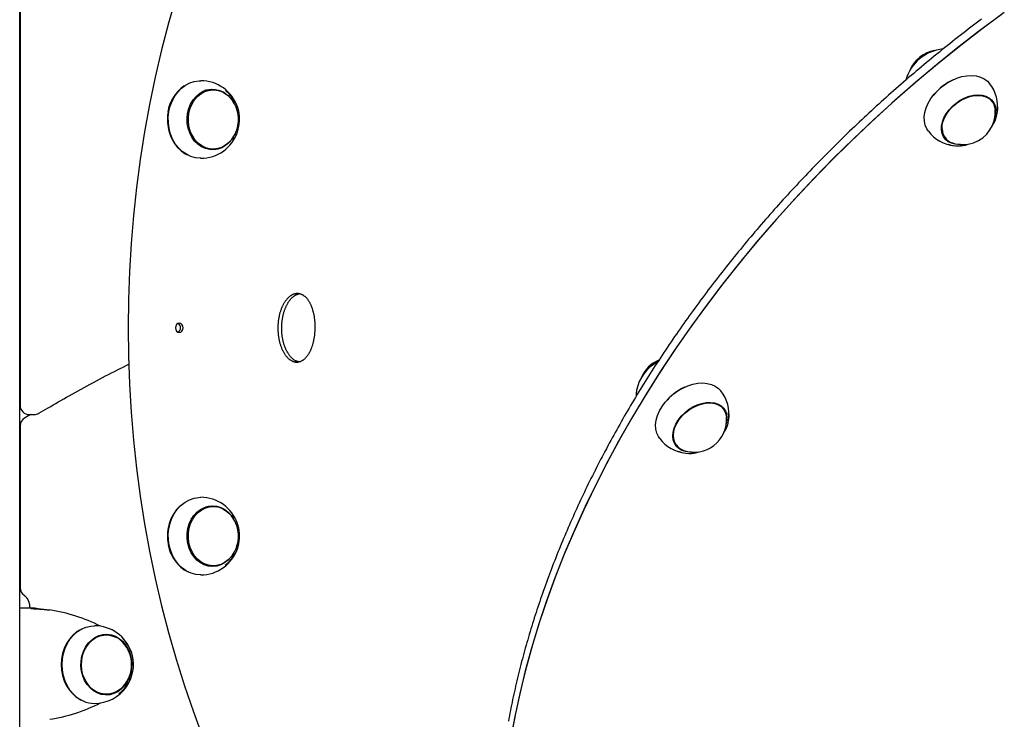
# Model space of a CAD drawing. Extents: x -3583 to 11848, y -2335 to 2678.
# Drawn here: x 6142 to 6574, y 723 to 1029 of the extents above; entities that cross this region are included whole.
import ezdxf

# ---------------------------------------------------------------- set-up
doc = ezdxf.new("R2010")
doc.units = 0

msp = doc.modelspace()

# ---------------------------------------------------------------- linework, layer by layer
at = {"color": 7, "linetype": 'Continuous'}
for p, q in [((6142.4, -1334.06), (6142.4, 1902.44)), ((6142.59, 1372.28), (6142.59, 860.43)), ((6551.65, 1003.15), (6551.57, 1003.11)), ((6227.2, 998.67), (6225.84, 998.67)), ((6208.72, 993.34), (6208.67, 993.21)), ((6542.96, 996.41), (6542.9, 996.35)), ((6568.55, 993.56), (6567.44, 995)), ((6208.67, 978.14), (6208.72, 978.01)), ((6546.92, 979.03), (6548.03, 977.6)), ((6548.36, 977.21), (6547.37, 978.03)), ((6225.84, 972.67), (6224.96, 972.72)), ((6225.84, 972.67), (6227.2, 972.67)), ((6433.89, 868.48), (6433.82, 868.45)), ((6425.2, 861.74), (6425.15, 861.68)), ((6450.8, 858.9), (6449.69, 860.33)), ((6147.08, 856.43), (6144.53, 854.91)), ((6146.59, 856.43), (6148.77, 856.43)), ((6142.59, 851.48), (6142.59, 780.6)), ((6429.16, 844.37), (6430.28, 842.93)), ((6430.15, 842.86), (6430.54, 842.66)), ((6227.2, 816.21), (6225.84, 816.21)), ((6208.72, 810.88), (6208.67, 810.74)), ((6238.38, 806.75), (6237.87, 808.64)), ((6208.67, 795.67), (6208.72, 795.54)), ((6225.84, 790.21), (6227.2, 790.21)), ((6146.79, 771.68), (6144.27, 771.68)), ((6146.79, 771.94), (6146.79, 771.68)), ((6149.76, 771.53), (6147.25, 771.53)), ((6180.38, 759.94), (6179.02, 759.94)), ((6162.17, 754.61), (6162.11, 754.48)), ((6162.11, 739.4), (6162.17, 739.27)), ((6179.02, 733.94), (6180.38, 733.94))]:
    msp.add_line(p, q, dxfattribs=at)
for points in [[(6211.02, 1039.61), (6207.68, 1027.94), (6204.62, 1016.15), (6201.85, 1004.26), (6199.36, 992.29), (6197.16, 980.23), (6195.25, 968.11), (6193.63, 955.92), (6192.31, 943.69), (6191.28, 931.41), (6190.54, 919.1), (6190.09, 906.78), (6189.95, 894.44), (6190.09, 882.1), (6190.54, 869.78), (6191.28, 857.47), (6192.31, 845.2), (6193.63, 832.96), (6195.25, 820.78), (6197.16, 808.65), (6199.36, 796.59), (6201.85, 784.62), (6204.62, 772.73), (6207.68, 760.95), (6211.02, 749.27), (6214.63, 737.71), (6218.52, 726.28), (6222.69, 714.98)], [(6572.5, 1031.52), (6562.61, 1024.15), (6552.87, 1016.58), (6543.28, 1008.82), (6533.85, 1000.88), (6524.59, 992.76), (6515.5, 984.48), (6506.6, 976.03), (6497.88, 967.43), (6489.37, 958.69), (6481.06, 949.8), (6472.96, 940.77), (6465.07, 931.62), (6457.41, 922.35), (6449.98, 912.97), (6442.79, 903.49), (6435.84, 893.91), (6429.14, 884.24), (6422.69, 874.5), (6416.5, 864.68), (6410.57, 854.79), (6404.91, 844.85), (6399.52, 834.86), (6394.41, 824.84), (6389.59, 814.78), (6385.05, 804.69), (6380.79, 794.59), (6376.83, 784.49), (6373.17, 774.38), (6369.81, 764.29), (6366.74, 754.21), (6363.99, 744.16), (6361.53, 734.14), (6359.39, 724.17), (6357.56, 714.24)], [(6573.92, 1032.56), (6564.01, 1025.21), (6554.25, 1017.67), (6544.64, 1009.94), (6535.19, 1002.02), (6525.9, 993.93), (6516.79, 985.67), (6507.86, 977.25), (6499.12, 968.67), (6490.57, 959.94), (6482.23, 951.07), (6474.1, 942.07), (6466.19, 932.94), (6458.49, 923.68), (6451.03, 914.32), (6443.8, 904.85), (6436.82, 895.29), (6430.08, 885.63), (6423.59, 875.89), (6417.36, 866.08), (6411.4, 856.21), (6405.7, 846.28), (6400.28, 836.29), (6395.13, 826.27), (6390.26, 816.22), (6385.68, 806.13), (6381.38, 796.04), (6377.38, 785.93), (6373.68, 775.83), (6370.27, 765.73), (6367.16, 755.65), (6364.36, 745.59), (6361.86, 735.57), (6359.68, 725.59), (6357.8, 715.66)], [(6563.88, 1029.59), (6562.71, 1028.71), (6561.54, 1027.83), (6560.38, 1026.95), (6559.22, 1026.06), (6558.06, 1025.17), (6556.91, 1024.28), (6555.75, 1023.38), (6554.6, 1022.49), (6553.45, 1021.59), (6552.3, 1020.69), (6551.15, 1019.78), (6550.01, 1018.87), (6548.87, 1017.96), (6547.73, 1017.05), (6546.59, 1016.13), (6545.45, 1015.22), (6544.32, 1014.3), (6543.19, 1013.37), (6542.06, 1012.45), (6540.93, 1011.52), (6539.81, 1010.59), (6538.69, 1009.65), (6537.57, 1008.72), (6536.45, 1007.78), (6535.33, 1006.84), (6534.22, 1005.89), (6533.11, 1004.95), (6532, 1004), (6530.9, 1003.05), (6529.79, 1002.09), (6528.69, 1001.14), (6527.59, 1000.18), (6526.5, 999.22), (6525.4, 998.26), (6524.31, 997.29), (6523.22, 996.32), (6522.13, 995.35), (6521.05, 994.38), (6519.97, 993.4), (6518.89, 992.43), (6517.81, 991.45), (6516.74, 990.46), (6515.67, 989.48), (6514.6, 988.49), (6513.53, 987.5), (6512.47, 986.51), (6511.41, 985.52), (6510.35, 984.52), (6509.29, 983.53), (6508.24, 982.52), (6507.19, 981.52), (6506.14, 980.52), (6505.09, 979.51), (6504.05, 978.5), (6503.01, 977.49), (6501.97, 976.48), (6500.94, 975.46), (6499.9, 974.44), (6498.87, 973.42), (6497.85, 972.4), (6496.82, 971.38), (6495.8, 970.35), (6494.78, 969.32), (6493.77, 968.29), (6492.75, 967.26), (6491.74, 966.22), (6490.74, 965.19), (6489.73, 964.15), (6488.73, 963.11), (6487.73, 962.07), (6486.73, 961.02), (6485.74, 959.97), (6484.75, 958.93), (6483.76, 957.87), (6482.78, 956.82), (6481.8, 955.77), (6480.82, 954.71), (6479.84, 953.65), (6478.87, 952.59), (6477.9, 951.53), (6476.93, 950.47), (6475.97, 949.4), (6475.01, 948.33), (6474.05, 947.26), (6473.1, 946.19), (6472.14, 945.12), (6471.2, 944.04), (6470.25, 942.97), (6469.31, 941.89), (6468.37, 940.81), (6467.43, 939.73), (6466.5, 938.64), (6465.57, 937.56), (6464.64, 936.47), (6463.72, 935.38), (6462.8, 934.29), (6461.88, 933.2), (6460.96, 932.11), (6460.05, 931.01), (6459.14, 929.91), (6458.24, 928.81), (6457.34, 927.71), (6456.44, 926.61), (6455.54, 925.51), (6454.65, 924.4), (6453.76, 923.3), (6452.87, 922.19), (6451.99, 921.08), (6451.11, 919.97), (6450.24, 918.85), (6449.36, 917.74), (6448.5, 916.62), (6447.63, 915.5), (6446.77, 914.39), (6445.91, 913.27), (6445.05, 912.14), (6444.2, 911.02), (6443.35, 909.9), (6442.5, 908.77), (6441.66, 907.64), (6440.82, 906.51), (6439.98, 905.38), (6439.15, 904.25), (6438.32, 903.12), (6437.5, 901.99), (6436.68, 900.85), (6435.86, 899.71), (6435.04, 898.58), (6434.23, 897.44), (6433.42, 896.3), (6432.62, 895.15), (6431.81, 894.01), (6431.02, 892.87), (6430.22, 891.72), (6429.43, 890.57), (6428.64, 889.43), (6427.86, 888.28), (6427.08, 887.13), (6426.3, 885.98), (6425.53, 884.82), (6424.76, 883.67), (6423.99, 882.52), (6423.23, 881.36), (6422.47, 880.2), (6421.72, 879.04), (6420.97, 877.89), (6420.22, 876.73), (6419.47, 875.57), (6418.73, 874.4), (6418, 873.24), (6417.26, 872.08), (6416.53, 870.91), (6415.81, 869.75), (6415.09, 868.58), (6414.37, 867.41), (6413.65, 866.24), (6412.94, 865.07), (6412.23, 863.9), (6411.53, 862.73), (6410.83, 861.56), (6410.13, 860.39), (6409.44, 859.21), (6408.75, 858.04), (6408.07, 856.86), (6407.38, 855.68), (6406.71, 854.51), (6406.03, 853.33), (6405.36, 852.15), (6404.7, 850.97), (6404.04, 849.79), (6403.38, 848.61), (6402.72, 847.43), (6402.07, 846.25), (6401.42, 845.06), (6400.78, 843.88), (6400.14, 842.7), (6399.51, 841.51), (6398.87, 840.33), (6398.25, 839.14), (6397.62, 837.95), (6397, 836.76), (6396.39, 835.58), (6395.78, 834.39), (6395.17, 833.2), (6394.56, 832.01), (6393.96, 830.82), (6393.37, 829.63), (6392.77, 828.44), (6392.19, 827.25), (6391.6, 826.05), (6391.02, 824.86), (6390.44, 823.67), (6389.87, 822.48), (6389.3, 821.28), (6388.74, 820.09), (6388.18, 818.89), (6387.62, 817.7), (6387.07, 816.5), (6386.52, 815.31), (6385.98, 814.11), (6385.43, 812.92), (6384.9, 811.72), (6384.37, 810.52), (6383.84, 809.33), (6383.31, 808.13), (6382.79, 806.93), (6382.28, 805.73), (6381.76, 804.54), (6381.26, 803.34), (6380.75, 802.14), (6380.25, 800.94), (6379.76, 799.74), (6379.26, 798.54), (6378.78, 797.34), (6378.29, 796.15), (6377.81, 794.95), (6377.34, 793.75), (6376.87, 792.55), (6376.4, 791.35), (6375.94, 790.15), (6375.48, 788.95), (6375.02, 787.75), (6374.57, 786.55), (6374.13, 785.35), (6373.69, 784.15), (6373.25, 782.95), (6372.81, 781.75), (6372.38, 780.55), (6371.96, 779.35), (6371.54, 778.15), (6371.12, 776.95), (6370.71, 775.76), (6370.3, 774.56), (6369.9, 773.36), (6369.5, 772.16), (6369.1, 770.96), (6368.71, 769.76), (6368.32, 768.56), (6367.94, 767.37), (6367.56, 766.17), (6367.18, 764.97), (6366.81, 763.77), (6366.45, 762.58), (6366.09, 761.38), (6365.73, 760.18), (6365.37, 758.99), (6365.03, 757.79), (6364.68, 756.6), (6364.34, 755.4), (6364, 754.21), (6363.67, 753.01), (6363.34, 751.82), (6363.02, 750.63), (6362.7, 749.43), (6362.39, 748.24), (6362.08, 747.05), (6361.77, 745.86), (6361.47, 744.66), (6361.17, 743.47), (6360.88, 742.28), (6360.59, 741.09), (6360.3, 739.9), (6360.02, 738.72), (6359.75, 737.53), (6359.48, 736.34), (6359.21, 735.15), (6358.95, 733.97), (6358.69, 732.78), (6358.43, 731.6), (6358.18, 730.41), (6357.94, 729.23), (6357.7, 728.04), (6357.46, 726.86), (6357.23, 725.68), (6357, 724.5), (6356.78, 723.32), (6356.56, 722.14)], [(6207.79, 989.11), (6208.36, 991.49), (6209.21, 993.76), (6210.34, 995.85), (6211.7, 997.72), (6213.28, 999.34), (6215.04, 1000.67), (6216.94, 1001.67), (6218.94, 1002.34), (6221.01, 1002.65), (6221.76, 1002.67)], [(6540.64, 980.59), (6539.99, 981.56), (6539.29, 983.15), (6538.91, 984.91), (6538.86, 986.79), (6539.12, 988.77), (6539.71, 990.8), (6540.6, 992.83), (6541.78, 994.82), (6543.22, 996.73), (6544.89, 998.52), (6546.75, 1000.15), (6548.77, 1001.58), (6550.91, 1002.79), (6553.11, 1003.75), (6555.33, 1004.44), (6557.52, 1004.85), (6559.64, 1004.95), (6561.65, 1004.77), (6563.48, 1004.28), (6565.12, 1003.52), (6566.52, 1002.49), (6567.47, 1001.47)], [(6216.01, 988.36), (6216.53, 990.47), (6217.33, 992.44), (6218.39, 994.24), (6219.69, 995.79), (6221.19, 997.08), (6222.84, 998.05), (6224.6, 998.68), (6226.43, 998.96), (6228.27, 998.88), (6230.08, 998.43), (6231.8, 997.64), (6233.38, 996.53), (6234.79, 995.11), (6235.99, 993.44), (6236.04, 993.34)], [(6216.57, 988.57), (6217.12, 990.61), (6217.94, 992.53), (6219.01, 994.25), (6220.31, 995.74), (6221.79, 996.96), (6223.42, 997.87), (6225.16, 998.44), (6226.95, 998.67), (6228.74, 998.54), (6230.5, 998.07), (6232.17, 997.25), (6233.7, 996.12), (6234.55, 995.28)], [(6226.38, 998.96), (6227.16, 998.88), (6228.52, 998.58)], [(6207.42, 989), (6207.97, 991.31), (6208.67, 993.21)], [(6554.65, 974.7), (6554.22, 974.69), (6552.43, 974.82), (6550.81, 975.25), (6549.39, 975.96), (6548.21, 976.94), (6547.31, 978.15), (6546.7, 979.56), (6546.41, 981.13), (6546.45, 982.83), (6546.81, 984.6), (6547.48, 986.4), (6548.45, 988.18), (6549.69, 989.89), (6551.16, 991.47), (6552.82, 992.9), (6554.64, 994.13), (6556.55, 995.13), (6558.51, 995.86), (6560.47, 996.32), (6562.37, 996.48), (6564.15, 996.34), (6565.78, 995.91), (6567.2, 995.2), (6568.38, 994.23), (6569.28, 993.02), (6569.88, 991.61), (6570.17, 990.03), (6570.13, 988.33), (6569.78, 986.56)], [(6546.67, 981.52), (6546.76, 983.19), (6547.16, 984.93), (6547.87, 986.69), (6548.87, 988.42), (6550.12, 990.07), (6551.59, 991.6), (6553.25, 992.96), (6555.04, 994.13), (6556.93, 995.06), (6558.85, 995.73), (6560.75, 996.12), (6562.59, 996.23), (6564.31, 996.05), (6565.87, 995.58), (6567.22, 994.83), (6568.33, 993.84), (6569.16, 992.62), (6569.69, 991.21), (6569.9, 989.93)], [(6568.3, 994.31), (6568.37, 994.19), (6568.85, 993.15)], [(6207.45, 989.06), (6207.19, 986.63), (6207.22, 984.19), (6207.55, 981.77), (6208.17, 979.44), (6209.07, 977.24), (6210.23, 975.23), (6211.63, 973.43), (6213.22, 971.9), (6214.99, 970.66), (6215.74, 970.25)], [(6221.76, 968.67), (6221.46, 968.68), (6219.39, 968.91), (6217.37, 969.5), (6215.44, 970.43), (6213.65, 971.69), (6212.03, 973.25), (6210.61, 975.07), (6209.44, 977.12), (6208.52, 979.35), (6207.89, 981.71), (6207.56, 984.16), (6207.52, 986.64), (6207.79, 989.11)], [(6236.04, 978), (6235.47, 977.11), (6234.17, 975.56), (6232.67, 974.27), (6231.02, 973.3), (6229.26, 972.67), (6227.43, 972.39), (6225.59, 972.47), (6223.79, 972.91), (6222.07, 973.71), (6220.48, 974.82), (6219.07, 976.24), (6217.88, 977.91), (6216.93, 979.79), (6216.25, 981.84), (6215.87, 983.98), (6215.79, 986.18), (6216.01, 988.36)], [(6234.55, 976.07), (6234.1, 975.61), (6232.62, 974.39), (6230.99, 973.48), (6229.25, 972.91), (6227.46, 972.68), (6225.66, 972.81), (6223.91, 973.28), (6222.24, 974.1), (6220.71, 975.23), (6219.36, 976.65), (6218.22, 978.31), (6217.33, 980.17), (6216.7, 982.19), (6216.36, 984.3), (6216.32, 986.44), (6216.57, 988.57)], [(6228.52, 972.77), (6228.15, 972.67), (6226.38, 972.39)], [(6259.69, 883.81), (6259.58, 884.04), (6259.46, 884.27), (6259.34, 884.51), (6259.22, 884.74), (6259.11, 884.98), (6259, 885.23), (6258.89, 885.47), (6258.78, 885.72), (6258.68, 885.98), (6258.58, 886.24), (6258.49, 886.5), (6258.39, 886.77), (6258.31, 887.05), (6258.22, 887.33), (6258.14, 887.61), (6258.06, 887.89), (6257.98, 888.18), (6257.91, 888.47), (6257.84, 888.76), (6257.78, 889.05), (6257.72, 889.35), (6257.66, 889.65), (6257.6, 889.95), (6257.55, 890.25), (6257.5, 890.56), (6257.46, 890.86), (6257.42, 891.17), (6257.38, 891.48), (6257.35, 891.79), (6257.32, 892.1), (6257.3, 892.41), (6257.28, 892.72), (6257.26, 893.04), (6257.25, 893.35), (6257.24, 893.67), (6257.23, 893.99), (6257.23, 894.3), (6257.23, 894.62), (6257.24, 894.94), (6257.25, 895.25), (6257.26, 895.57), (6257.28, 895.88), (6257.3, 896.2), (6257.32, 896.51), (6257.35, 896.82), (6257.39, 897.13), (6257.42, 897.44), (6257.46, 897.75), (6257.51, 898.06), (6257.55, 898.37), (6257.6, 898.67), (6257.66, 898.97), (6257.72, 899.27), (6257.78, 899.57), (6257.85, 899.87), (6257.92, 900.16), (6257.99, 900.45), (6258.06, 900.74), (6258.14, 901.03), (6258.23, 901.31), (6258.31, 901.59), (6258.4, 901.86), (6258.5, 902.14), (6258.59, 902.4), (6258.69, 902.67), (6258.8, 902.93), (6258.9, 903.19), (6259.01, 903.45), (6259.12, 903.7), (6259.24, 903.95), (6259.35, 904.19), (6259.47, 904.43), (6259.6, 904.66), (6259.72, 904.89), (6259.85, 905.11), (6259.98, 905.33), (6260.12, 905.55), (6260.25, 905.76), (6260.39, 905.96), (6260.53, 906.16), (6260.67, 906.36), (6260.82, 906.55), (6260.96, 906.73), (6261.11, 906.91), (6261.27, 907.08), (6261.42, 907.25), (6261.57, 907.41), (6261.73, 907.57), (6261.89, 907.72), (6262.05, 907.86), (6262.2, 908), (6262.36, 908.13), (6262.52, 908.25), (6262.68, 908.36), (6262.83, 908.47), (6262.98, 908.58), (6263.13, 908.67), (6263.28, 908.76), (6263.42, 908.84), (6263.56, 908.91), (6263.69, 908.98), (6263.82, 909.04), (6263.95, 909.09), (6264.07, 909.14), (6264.19, 909.18), (6264.31, 909.21), (6264.42, 909.23), (6264.53, 909.26), (6264.63, 909.27), (6264.74, 909.29), (6264.84, 909.3), (6264.95, 909.31)], [(6264.67, 879.56), (6264.53, 879.59), (6264.39, 879.63), (6264.24, 879.66), (6264.1, 879.7), (6263.95, 879.74), (6263.81, 879.78), (6263.66, 879.84), (6263.51, 879.9), (6263.36, 879.96), (6263.22, 880.04), (6263.06, 880.12), (6262.91, 880.21), (6262.76, 880.31), (6262.6, 880.42), (6262.44, 880.54), (6262.28, 880.66), (6262.12, 880.79), (6261.96, 880.93), (6261.79, 881.07), (6261.63, 881.23), (6261.46, 881.4), (6261.29, 881.57), (6261.13, 881.76), (6260.96, 881.95), (6260.8, 882.16), (6260.64, 882.38), (6260.48, 882.6), (6260.32, 882.83), (6260.16, 883.07), (6260.01, 883.32), (6259.85, 883.56), (6259.69, 883.81)], [(6150.81, 856.99), (6151.84, 857.6), (6152.87, 858.2), (6153.9, 858.81), (6154.95, 859.43), (6156.01, 860.05), (6157.09, 860.68), (6158.2, 861.32), (6159.33, 861.97), (6160.5, 862.64), (6161.69, 863.32), (6162.91, 864.01), (6164.15, 864.71), (6165.41, 865.42), (6166.7, 866.13), (6168, 866.86), (6169.32, 867.58), (6170.66, 868.31), (6172, 869.05), (6173.35, 869.78), (6174.7, 870.51), (6176.05, 871.23), (6177.4, 871.95), (6178.74, 872.66), (6180.06, 873.35), (6181.38, 874.03), (6182.67, 874.7), (6183.96, 875.36), (6185.23, 876.01), (6186.5, 876.65), (6187.76, 877.28), (6189.02, 877.92), (6190.28, 878.55)], [(6422.88, 845.93), (6422.3, 846.79), (6421.58, 848.37), (6421.18, 850.11), (6421.1, 851.99), (6421.34, 853.96), (6421.9, 855.98), (6422.77, 858.02), (6423.93, 860.01), (6425.35, 861.93), (6427.01, 863.73), (6428.86, 865.37), (6430.87, 866.82), (6433, 868.05), (6435.2, 869.03), (6437.42, 869.74), (6439.62, 870.16), (6441.74, 870.29), (6443.75, 870.12), (6445.61, 869.66), (6447.26, 868.92), (6448.68, 867.91), (6449.72, 866.8)], [(6412.75, 867.15), (6412.62, 865.48), (6412.61, 864.75)], [(6436.89, 840.03), (6435.94, 840.03), (6434.2, 840.25), (6432.63, 840.76), (6431.27, 841.55), (6430.17, 842.59), (6429.35, 843.86), (6428.83, 845.33), (6428.64, 846.94), (6428.77, 848.67), (6429.22, 850.45), (6429.98, 852.25), (6431.02, 854.01), (6432.33, 855.69), (6433.86, 857.23), (6435.58, 858.61), (6437.42, 859.77), (6439.36, 860.7), (6441.32, 861.35), (6443.27, 861.73), (6445.14, 861.8), (6446.88, 861.58), (6448.45, 861.07), (6449.81, 860.28), (6450.91, 859.24), (6451.73, 857.97), (6452.25, 856.51)], [(6430.24, 842.98), (6429.49, 844.26), (6429.04, 845.72), (6428.91, 847.32), (6429.09, 849.02), (6429.58, 850.77), (6430.38, 852.53), (6431.45, 854.24), (6432.77, 855.86), (6434.3, 857.34), (6436, 858.65), (6437.82, 859.75), (6439.72, 860.61), (6441.64, 861.2), (6443.53, 861.52), (6445.34, 861.54), (6447.02, 861.27), (6448.52, 860.73), (6449.81, 859.91), (6450.84, 858.85), (6451.59, 857.57), (6452.04, 856.11), (6452.15, 855.26)], [(6450.55, 859.64), (6450.82, 859.14), (6451.1, 858.48)], [(6430.61, 842.54), (6430.36, 842.72), (6429.62, 843.36)], [(6207.93, 799.07), (6207.57, 801.52), (6207.52, 804), (6207.76, 806.46), (6208.31, 808.86), (6209.14, 811.13), (6210.25, 813.24), (6211.59, 815.13), (6213.16, 816.77), (6214.91, 818.12), (6216.8, 819.15), (6218.8, 819.84), (6220.86, 820.17), (6221.76, 820.21)], [(6216.11, 799.97), (6215.81, 802.14), (6215.82, 804.34), (6216.13, 806.5), (6216.73, 808.58), (6217.61, 810.51), (6218.74, 812.24), (6220.1, 813.72), (6221.65, 814.92), (6223.34, 815.8), (6225.12, 816.33), (6226.96, 816.51), (6228.79, 816.32), (6230.58, 815.78), (6232.26, 814.89), (6233.8, 813.68), (6235.16, 812.19), (6236.04, 810.88)], [(6216.57, 800.31), (6216.32, 802.44), (6216.36, 804.59), (6216.7, 806.7), (6217.33, 808.71), (6218.22, 810.57), (6219.36, 812.24), (6220.71, 813.65), (6222.24, 814.78), (6223.91, 815.6), (6225.66, 816.08), (6227.46, 816.2), (6229.25, 815.98), (6230.99, 815.4), (6232.62, 814.49), (6234.1, 813.27), (6234.55, 812.81)], [(6223.84, 815.99), (6224.3, 816.08), (6225.84, 816.21)], [(6226.38, 816.49), (6227.68, 816.32), (6228.52, 816.11)], [(6208.67, 795.67), (6208.18, 796.92), (6207.55, 799.21)], [(6221.76, 786.21), (6221.61, 786.21), (6219.54, 786.41), (6217.51, 786.98), (6215.58, 787.89), (6213.77, 789.13), (6212.14, 790.66), (6210.71, 792.47), (6209.51, 794.5), (6208.58, 796.72), (6207.93, 799.07)], [(6236.04, 795.54), (6235.12, 794.18), (6233.76, 792.69), (6232.22, 791.5), (6230.53, 790.62), (6228.74, 790.08), (6226.9, 789.91), (6225.07, 790.09), (6223.28, 790.64), (6221.6, 791.53), (6220.06, 792.73), (6218.71, 794.22), (6217.58, 795.96), (6216.71, 797.89), (6216.11, 799.97)], [(6234.55, 793.61), (6233.7, 792.76), (6232.17, 791.63), (6230.5, 790.82), (6228.74, 790.34), (6226.95, 790.21), (6225.16, 790.44), (6223.42, 791.02), (6221.79, 791.92), (6220.31, 793.14), (6219.01, 794.63), (6217.94, 796.36), (6217.12, 798.27), (6216.57, 800.31)], [(6225.84, 790.21), (6225.58, 790.21), (6223.85, 790.43)], [(6228.52, 790.3), (6227.63, 790.08), (6226.38, 789.92)], [(6144.32, 777.31), (6144.39, 777.26), (6144.45, 777.21), (6144.51, 777.17), (6144.58, 777.12), (6144.64, 777.06), (6144.71, 777.01), (6144.78, 776.95), (6144.85, 776.89), (6144.92, 776.82), (6144.99, 776.75), (6145.06, 776.68), (6145.14, 776.59), (6145.22, 776.51), (6145.29, 776.41), (6145.37, 776.32), (6145.45, 776.21), (6145.53, 776.1), (6145.61, 775.99), (6145.69, 775.87), (6145.77, 775.74), (6145.84, 775.61), (6145.92, 775.48), (6145.99, 775.34), (6146.06, 775.2), (6146.13, 775.06), (6146.19, 774.91), (6146.25, 774.77), (6146.31, 774.62), (6146.36, 774.47), (6146.41, 774.32), (6146.46, 774.17), (6146.51, 774.03), (6146.55, 773.88), (6146.58, 773.74), (6146.61, 773.59), (6146.64, 773.45), (6146.67, 773.32), (6146.69, 773.18), (6146.71, 773.05), (6146.73, 772.92), (6146.74, 772.79), (6146.75, 772.66), (6146.76, 772.54), (6146.77, 772.42), (6146.77, 772.3), (6146.78, 772.18), (6146.78, 772.06), (6146.79, 771.94)], [(6147.25, 771.53), (6147.44, 771.52), (6147.63, 771.51), (6147.82, 771.49), (6148.02, 771.48), (6148.22, 771.46), (6148.44, 771.45), (6148.66, 771.43), (6148.88, 771.42), (6149.13, 771.4), (6149.38, 771.39), (6149.64, 771.37), (6149.91, 771.35), (6150.18, 771.33), (6150.46, 771.31), (6150.75, 771.3), (6151.04, 771.28), (6151.33, 771.26), (6151.63, 771.23), (6151.92, 771.21), (6152.22, 771.19), (6152.51, 771.17), (6152.8, 771.15), (6153.09, 771.12), (6153.38, 771.1), (6153.66, 771.08), (6153.94, 771.05), (6154.21, 771.02), (6154.48, 771), (6154.75, 770.97), (6155.02, 770.95), (6155.28, 770.92), (6155.55, 770.89)], [(6149.76, 771.53), (6149.86, 771.52), (6149.95, 771.51), (6150.05, 771.49), (6150.15, 771.48), (6150.24, 771.46), (6150.34, 771.45), (6150.45, 771.44), (6150.55, 771.42), (6150.66, 771.41), (6150.77, 771.39), (6150.88, 771.38), (6150.99, 771.37), (6151.1, 771.35), (6151.21, 771.34), (6151.33, 771.32), (6151.43, 771.31), (6151.54, 771.29), (6151.64, 771.28), (6151.75, 771.26), (6151.85, 771.25), (6151.95, 771.23), (6152.04, 771.22), (6152.14, 771.2), (6152.24, 771.19)], [(6166.08, 733.88), (6164.58, 735.6), (6163.31, 737.57), (6162.29, 739.73), (6161.55, 742.05), (6161.1, 744.48), (6160.95, 746.95), (6161.1, 749.43), (6161.55, 751.85), (6162.3, 754.17), (6163.32, 756.33), (6164.59, 758.29), (6166.09, 760.01), (6167.79, 761.46), (6169.64, 762.59), (6171.61, 763.39), (6173.65, 763.84), (6175.21, 763.94)], [(6168.67, 762.09), (6167.35, 761.24), (6165.68, 759.82), (6164.2, 758.13), (6162.95, 756.19), (6161.94, 754.06), (6161.21, 751.78), (6160.76, 749.39), (6160.61, 746.95), (6160.76, 744.51), (6161.21, 742.12), (6161.94, 739.84), (6162.94, 737.71), (6164.19, 735.77), (6165.67, 734.07)], [(6187.73, 737.34), (6186.53, 736.2), (6184.96, 735.14), (6183.27, 734.41), (6181.5, 734.01), (6179.7, 733.97), (6177.92, 734.28), (6176.2, 734.93), (6174.6, 735.92), (6173.16, 737.2), (6171.91, 738.75), (6170.9, 740.52), (6170.14, 742.47), (6169.66, 744.54), (6169.48, 746.68), (6169.59, 748.82), (6170, 750.91), (6170.69, 752.9), (6171.64, 754.72), (6172.83, 756.33), (6174.23, 757.68), (6175.8, 758.74), (6177.49, 759.48), (6179.26, 759.87), (6181.06, 759.92), (6182.84, 759.61), (6184.56, 758.95)], [(6177.66, 759.84), (6177.9, 759.87), (6179.02, 759.94)], [(6179.82, 760.22), (6181.47, 759.98), (6182.32, 759.73)], [(6179.02, 733.94), (6178.34, 733.97), (6177.66, 734.04)], [(6182.32, 734.15), (6180.74, 733.76), (6179.82, 733.66)]]:
    msp.add_lwpolyline(points, dxfattribs=at)
for points in [[(6258.15, 883.63), (6258.31, 883.37), (6258.46, 883.11), (6258.61, 882.87), (6258.77, 882.64), (6258.93, 882.41), (6259.09, 882.19), (6259.25, 881.99), (6259.42, 881.79), (6259.59, 881.6), (6259.76, 881.41), (6259.94, 881.24), (6260.12, 881.07), (6260.3, 880.91), (6260.48, 880.76), (6260.66, 880.62), (6260.85, 880.48), (6261.03, 880.35), (6261.22, 880.23), (6261.41, 880.12), (6261.6, 880.02), (6261.79, 879.92), (6261.98, 879.84), (6262.17, 879.76), (6262.37, 879.69), (6262.56, 879.63), (6262.76, 879.57), (6262.95, 879.53), (6263.15, 879.5), (6263.34, 879.47), (6263.54, 879.45), (6263.74, 879.44), (6263.93, 879.44), (6264.13, 879.45), (6264.32, 879.47), (6264.52, 879.49), (6264.71, 879.53), (6264.91, 879.57), (6265.1, 879.62), (6265.29, 879.68), (6265.48, 879.75), (6265.67, 879.83), (6265.86, 879.92), (6266.05, 880.01), (6266.23, 880.11), (6266.42, 880.22), (6266.6, 880.34), (6266.78, 880.47), (6266.96, 880.61), (6267.13, 880.75), (6267.31, 880.9), (6267.48, 881.06), (6267.65, 881.23), (6267.82, 881.4), (6267.99, 881.58), (6268.15, 881.77), (6268.29, 881.95), (6268.43, 882.12), (6268.57, 882.31), (6268.7, 882.5), (6268.84, 882.69), (6268.97, 882.89), (6269.1, 883.09), (6269.22, 883.3), (6269.35, 883.52), (6269.47, 883.74), (6269.59, 883.96), (6269.7, 884.19), (6269.82, 884.42), (6269.93, 884.66), (6270.04, 884.9), (6270.14, 885.15), (6270.25, 885.4), (6270.35, 885.65), (6270.44, 885.91), (6270.54, 886.17), (6270.63, 886.44), (6270.72, 886.71), (6270.81, 886.98), (6270.89, 887.26), (6270.97, 887.54), (6271.05, 887.82), (6271.12, 888.1), (6271.19, 888.39), (6271.26, 888.68), (6271.32, 888.97), (6271.38, 889.27), (6271.44, 889.57), (6271.5, 889.87), (6271.55, 890.17), (6271.6, 890.47), (6271.64, 890.78), (6271.69, 891.09), (6271.72, 891.4), (6271.76, 891.71), (6271.79, 892.02), (6271.82, 892.33), (6271.84, 892.64), (6271.87, 892.96), (6271.89, 893.27), (6271.9, 893.59), (6271.91, 893.9), (6271.92, 894.22), (6271.92, 894.54), (6271.93, 894.85), (6271.92, 895.17), (6271.92, 895.48), (6271.91, 895.8), (6271.9, 896.11), (6271.88, 896.43), (6271.86, 896.74), (6271.84, 897.05), (6271.81, 897.36), (6271.78, 897.67), (6271.75, 897.98), (6271.71, 898.29), (6271.67, 898.59), (6271.63, 898.89), (6271.58, 899.19), (6271.54, 899.49), (6271.48, 899.79), (6271.43, 900.08), (6271.37, 900.37), (6271.3, 900.66), (6271.24, 900.95), (6271.17, 901.23), (6271.09, 901.51), (6271.02, 901.79), (6270.94, 902.06), (6270.86, 902.34), (6270.77, 902.6), (6270.68, 902.87), (6270.59, 903.13), (6270.5, 903.38), (6270.4, 903.63), (6270.3, 903.88), (6270.2, 904.13), (6270.09, 904.36), (6269.99, 904.6), (6269.87, 904.83), (6269.76, 905.06), (6269.64, 905.28), (6269.52, 905.49), (6269.4, 905.7), (6269.28, 905.91), (6269.15, 906.11), (6269.02, 906.31), (6268.89, 906.5), (6268.76, 906.68), (6268.62, 906.86), (6268.48, 907.04), (6268.34, 907.21), (6268.2, 907.37), (6268.05, 907.53), (6267.91, 907.68), (6267.76, 907.83), (6267.61, 907.97), (6267.46, 908.1), (6267.3, 908.23), (6267.15, 908.35), (6266.99, 908.46), (6266.83, 908.57), (6266.67, 908.68), (6266.51, 908.77), (6266.34, 908.86), (6266.18, 908.95), (6266.02, 909.02), (6265.85, 909.1), (6265.68, 909.16), (6265.51, 909.22), (6265.34, 909.27), (6265.17, 909.31), (6265, 909.35), (6264.83, 909.38), (6264.66, 909.41), (6264.49, 909.42), (6264.31, 909.43), (6264.14, 909.44), (6263.97, 909.44), (6263.79, 909.43), (6263.62, 909.41), (6263.44, 909.39), (6263.27, 909.36), (6263.1, 909.33), (6262.92, 909.29), (6262.75, 909.24), (6262.58, 909.18), (6262.4, 909.12), (6262.23, 909.05), (6262.06, 908.98), (6261.89, 908.9), (6261.72, 908.81), (6261.55, 908.72), (6261.38, 908.62), (6261.22, 908.51), (6261.05, 908.4), (6260.88, 908.28), (6260.72, 908.16), (6260.56, 908.03), (6260.4, 907.89), (6260.24, 907.75), (6260.08, 907.6), (6259.92, 907.44), (6259.77, 907.28), (6259.62, 907.11), (6259.46, 906.94), (6259.32, 906.77), (6259.17, 906.58), (6259.02, 906.39), (6258.88, 906.2), (6258.74, 906), (6258.6, 905.8), (6258.46, 905.59), (6258.33, 905.38), (6258.2, 905.16), (6258.07, 904.93), (6257.94, 904.7), (6257.82, 904.47), (6257.7, 904.23), (6257.58, 903.99), (6257.47, 903.75), (6257.35, 903.5), (6257.24, 903.24), (6257.14, 902.98), (6257.03, 902.72), (6256.93, 902.46), (6256.84, 902.19), (6256.74, 901.92), (6256.65, 901.64), (6256.57, 901.36), (6256.48, 901.08), (6256.4, 900.79), (6256.32, 900.51), (6256.25, 900.21), (6256.18, 899.92), (6256.11, 899.63), (6256.05, 899.33), (6255.99, 899.03), (6255.94, 898.72), (6255.89, 898.42), (6255.84, 898.11), (6255.79, 897.81), (6255.75, 897.5), (6255.71, 897.19), (6255.68, 896.88), (6255.65, 896.56), (6255.63, 896.25), (6255.6, 895.94), (6255.59, 895.62), (6255.57, 895.31), (6255.56, 894.99), (6255.56, 894.67), (6255.55, 894.36), (6255.55, 894.04), (6255.56, 893.72), (6255.57, 893.41), (6255.58, 893.09), (6255.6, 892.78), (6255.62, 892.47), (6255.64, 892.15), (6255.67, 891.84), (6255.7, 891.53), (6255.74, 891.22), (6255.78, 890.91), (6255.82, 890.61), (6255.87, 890.3), (6255.92, 890), (6255.97, 889.69), (6256.03, 889.39), (6256.09, 889.09), (6256.16, 888.79), (6256.23, 888.48), (6256.31, 888.18), (6256.39, 887.88), (6256.47, 887.57), (6256.56, 887.27), (6256.65, 886.97), (6256.75, 886.67), (6256.86, 886.37), (6256.97, 886.08), (6257.09, 885.79), (6257.21, 885.5), (6257.33, 885.22), (6257.46, 884.95), (6257.6, 884.68), (6257.73, 884.41), (6257.87, 884.16), (6258, 883.91), (6258.15, 883.63)], [(6214, 894.44), (6213.87, 895.21), (6213.51, 895.86), (6212.96, 896.29), (6212.32, 896.44), (6211.68, 896.29), (6211.13, 895.86), (6210.77, 895.21), (6210.64, 894.44), (6210.77, 893.68), (6211.13, 893.03), (6211.68, 892.59), (6212.32, 892.44), (6212.96, 892.59), (6213.51, 893.03), (6213.87, 893.68)], [(6173.24, 736.72), (6171.93, 738.26), (6170.84, 740.04), (6170.02, 742.01), (6169.48, 744.11), (6169.24, 746.28), (6169.3, 748.48), (6169.66, 750.63), (6170.32, 752.69), (6171.25, 754.58), (6172.43, 756.27), (6173.82, 757.7), (6175.4, 758.84), (6177.11, 759.66), (6178.91, 760.13), (6180.75, 760.23), (6182.58, 759.98), (6184.35, 759.37), (6186.01, 758.42), (6187.52, 757.16), (6188.83, 755.62), (6189.92, 753.84), (6190.74, 751.88), (6191.28, 749.78), (6191.52, 747.6), (6191.46, 745.4), (6191.1, 743.25), (6190.44, 741.2), (6189.51, 739.3), (6188.33, 737.61), (6186.93, 736.18), (6185.36, 735.04), (6183.65, 734.23), (6181.85, 733.76), (6180.01, 733.65), (6178.18, 733.9), (6176.41, 734.51), (6174.75, 735.46)]]:
    msp.add_lwpolyline(points, close=True, dxfattribs=at)
for centre, radius, start, end in [((6549, 997.6), 19.06, 95.7792, 163.6471), ((6545.66, 1001.82), 14.19, 99.1839, 156.5695), ((6221.76, 985.67), 17, 18.6206, 90), ((6561.52, 981.43), 23.85, 114.649, 141.1043), ((6554.05, 991.03), 17, 352.6192, 37.8767), ((6224.05, 986.6), 16.77, 124.9132, 171.5806), ((6225.85, 989.44), 9.23, 90.0323, 104.9817), ((6223.13, 985.83), 15.67, 348.6286, 52.7701), ((6224.1, 985.67), 14.19, 349.1635, 42.5799), ((6226.39, 985.68), 19.26, 170.0713, 203.0387), ((6555.75, 988.85), 14.19, 289.2633, 4.3798), ((6558.36, 990.29), 12.6, 325.7628, 5.6717), ((6221.76, 985.67), 17, 270, 341.3794), ((6224.1, 985.67), 14.19, 317.4201, 349.1635), ((6222.61, 985.42), 16.11, 331.1518, 350.4236), ((6554.05, 991.03), 17, 217.8767, 263.1342), ((6553.23, 981.65), 6.57, 181.1471, 252.1804), ((6555.75, 988.85), 14.19, 251.3735, 289.2633), ((6553.71, 986.71), 12.63, 250.2939, 289.9582), ((6210.95, 894.55), 1.96, 356.6845, 65.1416), ((6210.95, 894.33), 1.96, 294.8584, 3.3155), ((6430.44, 863.58), 18.04, 118.2949, 168.5964), ((6427.91, 867.15), 14.19, 112.2963, 156.5695), ((6443.77, 846.77), 23.85, 114.6485, 141.1049), ((6436.3, 856.36), 17, 352.6192, 37.8767), ((6146.59, 860.43), 4, 180, 270), ((6146.59, 851.48), 4, 121.0324, 180), ((6148.77, 860.43), 4, 270, 300.7189), ((6438, 854.18), 14.19, 307.6006, 4.3798), ((6441.18, 855.45), 12.03, 324.9335, 9.1368), ((6443.11, 854.63), 9.33, 342.1395, 11.5834), ((6436.3, 856.36), 17, 217.8767, 263.1342), ((6435.52, 847.12), 6.71, 218.0491, 252.1543), ((6438, 854.18), 14.19, 251.3735, 307.6006), ((6435.99, 851.2), 11.82, 245.6008, 291.1808), ((6221.76, 803.21), 17, 18.6206, 90), ((6225.53, 803.31), 18.42, 133.6727, 193.0914), ((6224.1, 803.21), 14.19, 10.8365, 42.5799), ((6226.4, 803.2), 19.27, 156.9583, 191.9768), ((6223.19, 803.07), 15.63, 306.0357, 13.6184), ((6224.1, 803.21), 14.19, 317.4201, 10.8365), ((6223.22, 801.77), 15.85, 189.5757, 243.6094), ((6221.76, 803.21), 17, 270, 341.3794), ((6146.59, 780.6), 4, 180, 235.456), ((6144.27, 741.97), 29.71, 84.2508, 93.6009), ((6146.79, 741.95), 29.74, 84.2526, 89.998), ((6144.41, 698.1), 73.64, 63.0543, 81.2991), ((6175.21, 746.94), 17, 18.6206, 90), ((6179.6, 749.12), 11.01, 42.4049, 63.2498), ((6176.27, 747), 16.02, 307.0368, 43.9781), ((6177.28, 746.94), 14.19, 317.4201, 42.5799), ((6179.81, 746.94), 19.23, 156.9255, 203.0745), ((6175.21, 746.94), 17, 325.0552, 341.3794), ((6175.34, 743.69), 13.64, 224.8254, 245.0059), ((6175.4, 742.93), 12.99, 224.1592, 269.1469), ((6175.21, 746.94), 17, 270, 325.0552), ((6144.41, 795.79), 73.64, 278.7009, 296.9457)]:
    msp.add_arc(centre, radius, start, end, dxfattribs=at)

doc.saveas('drawing.dxf')
